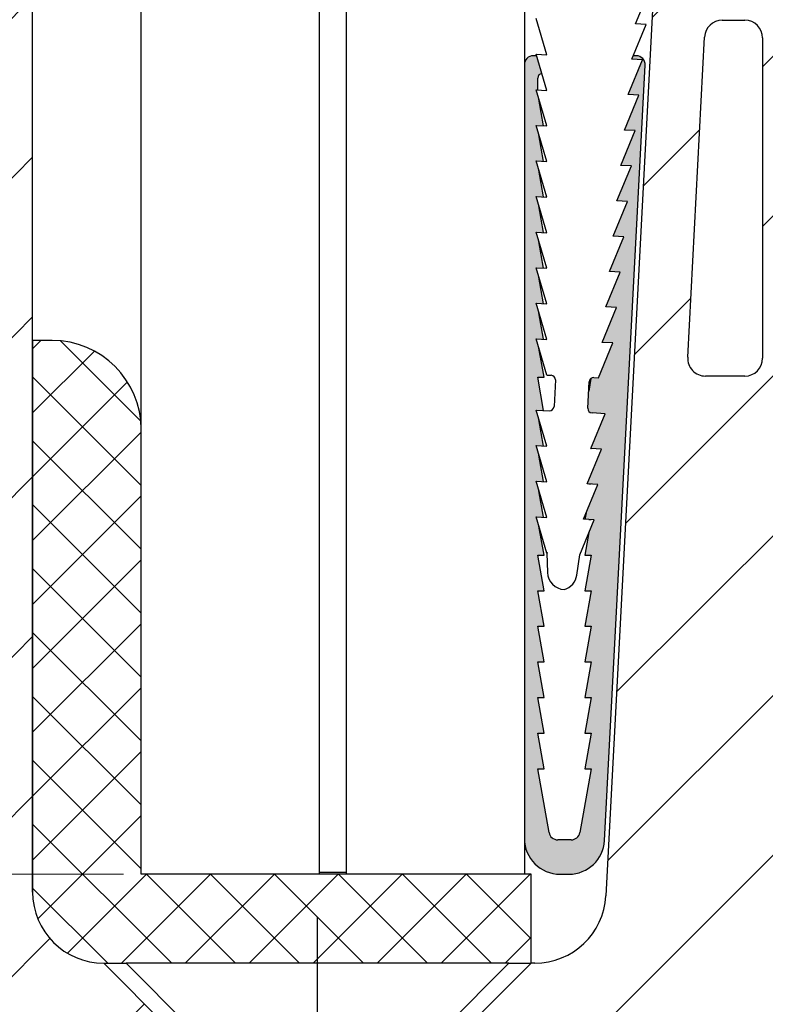
# Model space of a CAD drawing. Units: millimetres. Extents: x 0 to 425, y -1067 to 594.
# Drawn here: x 194 to 236, y 291 to 346 of the extents above; entities that cross this region are included whole.
import ezdxf

# ---------------------------------------------------------------- set-up
doc = ezdxf.new("R2010")
doc.units = ezdxf.units.MM
doc.header["$LTSCALE"] = 2
doc.linetypes.add('CHAIN', pattern=[0.35429999999999995, 0.2362, -0.0295, 0.0591, -0.0295])
for name, color, linetype, lineweight in [('Bemaßung (ISO)', 7, 'Continuous', 18), ('Mittellinie (ISO)', 7, 'Continuous', 25), ('Schraffur (ISO)', 7, 'Continuous', 18), ('Sichtbar (ISO)', 7, 'Continuous', 25)]:
    doc.layers.add(name, color=color, linetype=linetype, lineweight=lineweight)
doc.styles.add('Notiztext (DIN)', font='arial.ttf')
doc.dimstyles.new('Standard (DIN)', dxfattribs={"dimscale": 2, "dimtxt": 3.5, "dimasz": 2.5, "dimexe": 2, "dimexo": 0.5, "dimgap": 0.5, "dimtad": 1, "dimdec": 1, "dimrnd": 1e-08, "dimtxsty": 'Notiztext (DIN)', "dimcen": 0.09, "dimdle": 10, "dimclrd": 256, "dimclre": 256, "dimclrt": 256, "dimadec": 0, "dimazin": 2, "dimtfac": 1, "dimtdec": 1, "dimtmove": 0, "dimatfit": 3, "dimfxl": 0, "dimtolj": 1, "dimtzin": 0, "dimlwd": -1, "dimlwe": -1, "dimarcsym": 0})

# ---------------------------------------------------------------- blocks, each defined once
blk = doc.blocks.new('*D7')
at = {"layer": 'Bemaßung (ISO)', "color": 154, "true_color": 0x004494, "transparency": 16777216}
for p, q in [((199.8605840504118, 508.3833938816021), (75.62856146606212, 508.383393881602)), ((79.62856146606217, 303.1404189446033), (79.62856146606212, 503.383393881602)), ((199.8605840504117, 298.1404189446033), (75.62856146606217, 298.1404189446033))]:
    blk.add_line(p, q, dxfattribs=at)
for points in [[(78.7952281327288, 503.383393881602), (80.46189479939545, 503.383393881602), (79.62856146606212, 508.383393881602)], [(78.79522813272884, 303.1404189446033), (80.4618947993955, 303.1404189446033), (79.62856146606217, 298.1404189446033)]]:
    blk.add_solid(points, dxfattribs=at)
at = {"layer": 'Defpoints', "color": 0, "transparency": 16777216}
for p in [(79.62856146606212, 508.383393881602), (200.8605840504118, 508.3833938816021), (200.8605840504117, 298.1404189446033)]:
    blk.add_point(p, dxfattribs=at)
at = {"layer": 'Bemaßung (ISO)', "color": 154, "transparency": 16777216, "insert": (71.47576469864305, 369.882983981431), "char_height": 7, "attachment_point": 1, "rotation": 90, "style": 'Notiztext (DIN)'}
blk.add_mtext('\\A1; \\fArial|b0|i0;\\H7.0000;max. 1300 mm', dxfattribs=at)

msp = doc.modelspace()

# ---------------------------------------------------------------- hatches: boundary and pattern name
at = {"layer": 'Schraffur (ISO)'}
h = msp.add_hatch(dxfattribs=at)
h.set_pattern_fill('ANSI31', color=256, scale=25.4, angle=-90, style=0)
h.set_pattern_definition([(315, (0, 0), (2.245064030267288, 2.245064030267288), [])])
edge = h.paths.add_edge_path()
edge.add_line((167.7605840504187, 256.8900849000584), (175.7605840504187, 256.8900849000584))
edge.add_ellipse((175.7605840504187, 257.8900849000582), major_axis=(1.000000000000001, 2.418029765180569e-15), ratio=1, start_angle=270.0000000000003, end_angle=449.9999999999998)
edge.add_line((175.7605840504187, 258.8900849000583), (169.7605840504187, 258.8900849000583))
edge.add_line((169.7605840504187, 258.8900849000583), (167.7605840504187, 258.8900849000583))
edge.add_line((167.7605840504187, 258.8900849000583), (167.7605840504188, 260.8900849000584))
edge.add_line((167.7605840504187, 260.8900849000584), (167.7605840504187, 285.3900849000584))
edge.add_line((167.7605840504187, 285.3900849000584), (167.7605840504187, 307.8900849000584))
edge.add_ellipse((168.7605840504187, 307.8900849000584), major_axis=(4.243308382570363e-15, 1.000000000000006), ratio=1, start_angle=1.3073986337985843e-12, end_angle=89.99999999999818, ccw=False)
edge.add_line((168.7605840504187, 308.8900849000584), (177.7605840504187, 308.8900849000584))
edge.add_ellipse((177.7605840504187, 307.8900849000584), major_axis=(1.000000000000005, -5.075975651039236e-15), ratio=1, start_angle=2.8421709430404007e-13, end_angle=89.99999999999977, ccw=False)
edge.add_line((178.7605840504187, 307.8900849000584), (178.7605840504187, 295.8900849000584))
edge.add_ellipse((179.7605840504187, 295.8900849000583), major_axis=(1.975837159302623e-16, -1.000000000000001), ratio=1, start_angle=270, end_angle=360)
edge.add_line((179.7605840504187, 294.8900849000583), (180.7605840504187, 294.8900849000583))
edge.add_ellipse((180.7605840504187, 295.8900849000583), major_axis=(1.000000000000001, -3.410641114101504e-15), ratio=1, start_angle=269.9999999999997, end_angle=450.0000000000002)
edge.add_line((180.7605840504187, 296.8900849000584), (180.7605840504187, 308.8900849000584))
edge.add_ellipse((180.7605840504187, 309.8900849000583), major_axis=(1.000000000000001, 2.14047400902428e-15), ratio=1, start_angle=270.0000000000009, end_angle=449.9999999999999)
edge.add_line((180.7605840504187, 310.8900849000583), (168.7605840504187, 310.8900849000583))
edge.add_ellipse((168.7605840504187, 311.8900849000584), major_axis=(-1.00000000000001, 7.573977456445839e-15), ratio=1, start_angle=2.6147972675971687e-12, end_angle=89.99999999999937, ccw=False)
edge.add_line((167.7605840504187, 311.8900849000584), (167.7605840504187, 354.8900849000584))
edge.add_line((167.7605840504187, 354.8900849000583), (180.7605840504188, 354.8900849000583))
edge.add_ellipse((180.7605840504188, 355.8900849000583), major_axis=(0.9999999999999964, 6.303810351368615e-15), ratio=1, start_angle=270.0000000000002, end_angle=450.0000000000001)
edge.add_line((180.7605840504187, 356.8900849000584), (167.7605840504187, 356.8900849000584))
edge.add_line((167.7605840504187, 356.8900849000584), (167.7605840504187, 395.8917455978604))
edge.add_ellipse((167.9605840504188, 395.8917455978604), major_axis=(1.772405165081645e-14, 0.2000000000000179), ratio=1, start_angle=5.500000000010573, end_angle=90.00000000000512, ccw=False)
edge.add_line((167.9414148999147, 396.0908248375338), (174.3926196083181, 396.7120051986334))
edge.add_ellipse((174.4405424845782, 396.2143070994495), major_axis=(0.497698099184003, 0.04792287626008095), ratio=1, start_angle=69.50000000001768, end_angle=90.00000000000142, ccw=False)
edge.add_line((174.5699520071295, 396.6972700125945), (179.1970007766612, 395.457456031459))
edge.add_ellipse((179.3264102992126, 395.9404189446049), major_axis=(0.4829629131458548, -0.1294095225514387), ratio=1, start_angle=270.0000000000003, end_angle=284.9999999999602)
edge.add_line((179.3264102992124, 395.4404189446036), (181.7605840504187, 395.4404189446036))
edge.add_ellipse((181.7605840504187, 395.9404189446036), major_axis=(0.5000000000000071, 5.094795468778334e-15), ratio=1, start_angle=270.0000000000004, end_angle=360.0000000000005)
edge.add_line((182.2605840504187, 395.9404189446036), (182.2605840504187, 397.0154359827886))
edge.add_ellipse((182.7605840504187, 397.0154359827886), major_axis=(-9.879185796513386e-17, 0.5000000000000143), ratio=1, start_angle=5.500000000001819, end_angle=90, ccw=False)
edge.add_line((182.7126611741586, 397.5131340819723), (189.3414148999147, 398.1514104689612))
edge.add_ellipse((189.3605840504187, 397.9523312292877), major_axis=(0.199079239673452, 0.0191691505040326), ratio=1, start_angle=354.500000000009, end_angle=450.0000000000019, ccw=False)
edge.add_line((189.5605840504188, 397.9523312292878), (189.5605840504187, 397.4547828324271))
edge.add_line((189.5605840504187, 397.454782832427), (189.5605840504187, 396.2758180494851))
edge.add_line((189.5605840504187, 396.2758180494851), (189.5605840504187, 395.3944189446035))
edge.add_line((189.5605840504187, 395.3944189446036), (189.2686842143828, 394.5924307363526))
edge.add_line((189.2686842143829, 394.5924307363526), (188.509888215763, 392.5076558641722))
edge.add_ellipse((189.4495808366478, 392.165635720811), major_axis=(-0.3420201433612034, -0.939692620884869), ratio=1, start_angle=270.0000000000001, end_angle=270.7276743074097)
edge.add_ellipse((189.4495808365488, 392.1656357208465), major_axis=(-0.3300584909710301, -0.9439604825086589), ratio=1, start_angle=269.9999999999989, end_angle=334.2723256925143)
edge.add_line((188.7424740553623, 391.4585289396599), (192.4676908316053, 387.7333121634165))
edge.add_ellipse((193.1747976127919, 388.4404189446036), major_axis=(0.7071067811867416, -0.7071067811863504), ratio=1, start_angle=270, end_angle=314.9999999999841)
edge.add_line((193.1747976127919, 387.4404189446035), (194.7605840504188, 387.4404189446035))
edge.add_line((194.7605840504188, 387.4404189446035), (194.7605840504188, 394.2404189446034))
edge.add_line((194.7605840504187, 394.2404189446035), (194.3605841938959, 394.6404188011263))
edge.add_line((194.360584193896, 394.6404188011263), (194.2605840504188, 394.7404189446036))
edge.add_line((194.2605840504187, 394.7404189446036), (193.5605840504188, 394.7404189446036))
edge.add_line((193.5605840504188, 394.7404189446036), (193.5605840504188, 394.6404182272364))
edge.add_line((193.5605840504188, 394.6404182272364), (193.5605840504188, 394.0404189446035))
edge.add_line((193.5605840504188, 394.0404189446035), (192.0605840504188, 394.0404189446035))
edge.add_ellipse((192.0605840504188, 394.5404189446035), major_axis=(-0.5000000000000249, 2.210566863453799e-14), ratio=1, start_angle=5.6274984672199935e-12, end_angle=90.00000000000051, ccw=False)
edge.add_line((191.5605840504188, 394.5404189446035), (191.5605840504188, 397.5404189446035))
edge.add_ellipse((192.0605840504188, 397.5404189446035), major_axis=(1.766477653603737e-14, 0.5000000000000204), ratio=1, start_angle=5.115907697472721e-12, end_angle=90, ccw=False)
edge.add_line((192.0605840504188, 398.0404189446035), (193.5605840504188, 398.0404189446035))
edge.add_line((193.5605840504188, 398.0404189446035), (193.5605840504188, 397.4404189445972))
edge.add_line((193.5605840504188, 397.4404189445972), (193.5605840504188, 397.3404189446035))
edge.add_line((193.5605840504188, 397.3404189446035), (194.2605840504187, 397.3404189446035))
edge.add_line((194.2605840504187, 397.3404189446035), (194.3605840504121, 397.4404189445969))
edge.add_line((194.3605840504121, 397.4404189445969), (194.7605840504187, 397.8404189446036))
edge.add_line((194.7605840504187, 397.8404189446036), (194.7605840504188, 399.5815914079836))
edge.add_ellipse((193.7605840504188, 399.5815914079836), major_axis=(-1.796115210993276e-14, 0.9999999999999942), ratio=1, start_angle=270, end_angle=365.0000000000001)
edge.add_line((193.6734283076711, 400.5777861060753), (166.6647382978985, 397.9771450519719))
edge.add_ellipse((166.7605840504187, 396.9817488536047), major_axis=(-0.995396198367171, -0.09584575252022295), ratio=1, start_angle=270, end_angle=354.5)
edge.add_line((165.7605840504187, 396.9817488536047), (165.7605840504187, 246.0900849000582))
edge.add_ellipse((165.9605840504187, 246.0900849000583), major_axis=(3.951674318605244e-17, -0.2000000000000002), ratio=1, start_angle=270, end_angle=360)
edge.add_line((165.9605840504187, 245.8900849000583), (167.5605840504187, 245.8900849000583))
edge.add_ellipse((167.5605840504187, 246.0900849000583), major_axis=(0.1999999999999957, -2.180929306064263e-15), ratio=1, start_angle=270.0000000000006, end_angle=360.0000000000006)
edge.add_line((167.7605840504187, 246.0900849000583), (167.7605840504187, 256.8900849000583))
h = msp.add_hatch(dxfattribs=at)
h.set_pattern_fill('ANSI31', color=256, scale=50.8, style=0)
h.set_pattern_definition([(45, (0, 0), (-4.490128060534577, 4.490128060534577), [])])
edge = h.paths.add_edge_path()
edge.add_ellipse((201.7605840504118, 283.6404189446031), major_axis=(-1.820163091509123e-16, 1.000000000000001), ratio=1, start_angle=0, end_angle=89.99999999999999)
edge.add_line((200.7605840504118, 283.6404189446031), (200.7605840504118, 278.6404189446031))
edge.add_ellipse((201.7605840504118, 278.6404189446031), major_axis=(-1.000000000000001, 9.282067154742464e-16), ratio=1, start_angle=5.318232731237471e-14, end_angle=90.00000000000006)
edge.add_line((201.7605840504118, 277.6404189446031), (204.2605840504118, 277.6404189446032))
edge.add_line((204.2605840504118, 277.6404189446032), (204.2605840504118, 274.1404189446031))
edge.add_line((204.2605840504118, 274.1404189446031), (190.7605840504118, 274.1404189446031))
edge.add_line((190.7605840504118, 274.1404189446032), (190.7605840504118, 273.1404189446032))
edge.add_line((190.7605840504118, 273.1404189446032), (182.7605840504118, 273.1404189446032))
edge.add_line((182.7605840504118, 273.1404189446032), (182.7605840504118, 285.3900849000585))
edge.add_line((182.7605840504118, 285.3900849000584), (182.7605840504118, 396.4891829969679))
edge.add_ellipse((183.7605840504118, 396.4891829969679), major_axis=(-0.9961946980917528, -0.08715574274767789), ratio=1, start_angle=269.9999999999995, end_angle=354.99999999999886, ccw=False)
edge.add_line((183.6734283076641, 397.4853776950597), (189.0170061790379, 397.9528801814729))
edge.add_ellipse((189.0605840504118, 397.454782832427), major_axis=(3.543612863342956e-14, 0.499999999999976), ratio=1, start_angle=270, end_angle=365.000000000008, ccw=False)
edge.add_line((189.5605840504118, 397.454782832427), (189.5605840504118, 396.2758180494851))
edge.add_ellipse((184.5605840504112, 396.2758180494852), major_axis=(1.68338731313259, 4.708100163971622), ratio=1, start_angle=269.9999999999988, end_angle=289.67457590650565, ccw=False)
edge.add_ellipse((184.5605840499496, 396.2758180496531), major_axis=(1.710100716796442, 4.6984631043917), ratio=1, start_angle=270, end_angle=270.3254240934587, ccw=False)
edge.add_line((189.2590471543413, 394.5657173328568), (188.5056203540402, 392.4956942118175))
edge.add_line((188.5056203540402, 392.4956942118175), (188.4010057067709, 392.2082678307008))
edge.add_ellipse((188.8708520171639, 392.0372577590381), major_axis=(-0.3535533905932731, 0.3535533905932775), ratio=1, start_angle=25.00000000000002, end_angle=90.00000000000037)
edge.add_line((188.5172986265706, 391.6837043684448), (188.7424740553589, 391.4585289396565))
edge.add_line((188.7424740553589, 391.4585289396565), (192.4676908316021, 387.7333121634134))
edge.add_line((192.4676908316021, 387.7333121634133), (192.6141374410051, 387.5868655540103))
edge.add_ellipse((192.9676908315982, 387.9404189446035), major_axis=(-0.4999999999998472, -7.336572777983576e-14), ratio=1, start_angle=44.99999999998585, end_angle=89.99999999999973)
edge.add_line((192.9676908315983, 387.4404189446036), (193.1747976127919, 387.4404189446036))
edge.add_line((193.1747976127919, 387.4404189446037), (194.7605840504118, 387.4404189446037))
edge.add_line((194.7605840504118, 387.4404189446037), (194.7605840504118, 382.2751481683411))
edge.add_line((194.7605840504118, 382.2751481683411), (194.7605840504118, 328.1404189446029))
edge.add_line((194.7605840504118, 328.1404189446029), (194.7605840504118, 297.1404189446031))
edge.add_ellipse((198.7605840504118, 297.1404189446031), major_axis=(-3.999999999999999, 1.481505710814855e-14), ratio=1, start_angle=2.122100613855506e-13, end_angle=89.99999999999997)
edge.add_line((198.7605840504118, 293.1404189446032), (204.2605840504118, 287.6404189446032))
edge.add_line((204.2605840504118, 287.6404189446031), (204.2605840504118, 284.6404189446032))
edge.add_line((204.2605840504118, 284.6404189446032), (201.7605840504118, 284.6404189446031))
edge = h.paths.add_edge_path(flags=0)
edge.add_ellipse((191.5028686266294, 276.7283963995257), major_axis=(-0.9848077530122068, 0.1736481776669339), ratio=1, start_angle=270.0000000000002, end_angle=323.2805409600769)
edge.add_ellipse((188.7605840504118, 279.6404189446031), major_axis=(-2.184016908808061, -2.056713432163187), ratio=1, start_angle=180.7972488605377, end_angle=449.9999999999998, ccw=False)
edge.add_ellipse((191.6341680822737, 282.4229564217682), major_axis=(0.6956343692912714, -0.7183960079654826), ratio=1, start_angle=269.9999999999993, end_angle=353.9222101793857)
edge.add_line((192.2498295575994, 281.6349456681615), (194.5292610997605, 283.415832768658))
edge.add_ellipse((195.7605840504118, 281.8398112614445), major_axis=(1.576021507213443, 1.231322950651317), ratio=1, start_angle=321.999999999999, end_angle=449.99999999999955, ccw=False)
edge.add_line((197.7605840504118, 281.8398112614445), (197.7605840504118, 279.0239261297916))
edge.add_ellipse((195.7605840504118, 279.0239261297916), major_axis=(-1.856413430948488e-15, -2.000000000000002), ratio=1, start_angle=349.99999999999994, end_angle=450.00000000000006, ccw=False)
edge.add_line((195.4132876950779, 277.0543106237671), (191.6765168042963, 277.7132041525379))
edge = h.paths.add_edge_path(flags=0)
edge.add_ellipse((190.7605840504118, 354.1404189446031), major_axis=(0.9999999999999964, 2.402462358401222e-15), ratio=1, start_angle=0, end_angle=89.99999999999984)
edge.add_line((190.7605840504118, 355.1404189446031), (186.7605840504118, 355.1404189446031))
edge.add_ellipse((186.7605840504118, 354.1404189446031), major_axis=(-1.820163091509139e-16, 1.00000000000001), ratio=1, start_angle=1.017777498068325e-12, end_angle=89.99999999999999)
edge.add_line((185.7605840504118, 354.1404189446031), (185.7605840504118, 333.1404189446031))
edge.add_ellipse((186.7605840504118, 333.1404189446032), major_axis=(-0.9999999999999876, -1.350469260465279e-14), ratio=1, start_angle=0, end_angle=90.00000000000026)
edge.add_line((186.7605840504118, 332.1404189446031), (190.7605840504118, 332.1404189446031))
edge.add_ellipse((190.7605840504118, 333.1404189446032), major_axis=(1.820163091509119e-16, -0.9999999999999987), ratio=1, start_angle=0, end_angle=89.99999999999999)
edge.add_line((191.7605840504118, 333.1404189446032), (191.7605840504118, 354.1404189446032))
edge = h.paths.add_edge_path(flags=0)
edge.add_ellipse((186.8367122142328, 359.1404189446031), major_axis=(-1.000000000000005, 8.69976788785034e-15), ratio=1, start_angle=355.8000000000006, end_angle=450)
edge.add_line((186.8367122142327, 358.1404189446032), (190.7605840504118, 358.1404189446032))
edge.add_ellipse((190.7605840504118, 359.1404189446031), major_axis=(1.820163091509119e-16, -0.9999999999999987), ratio=1, start_angle=0, end_angle=89.99999999999898)
edge.add_line((191.7605840504118, 359.1404189446031), (191.7605840504118, 380.1404189446031))
edge.add_ellipse((190.7605840504118, 380.1404189446031), major_axis=(0.9114378277661396, -0.41143782776615), ratio=1, start_angle=24.29518894536489, end_angle=90.00000000000112)
edge.add_ellipse((191.5834597059441, 381.9632946001354), major_axis=(-0.2942810861169141, -0.9557189138830794), ratio=1, start_angle=270.0000000000004, end_angle=352.8192442185404, ccw=False)
edge.add_ellipse((187.7605840504118, 383.1404189446031), major_axis=(-2.798616364217621, 1.080623174808517), ratio=1, start_angle=183.9985205044072, end_angle=450.0000000000001)
edge.add_ellipse((186.3197531506671, 379.4089304589796), major_axis=(0.07323819712762956, 0.9973144772244604), ratio=1, start_angle=270.000000000001, end_angle=343.0870463316861, ccw=False)
edge.add_line((187.3170676278915, 379.335692261852), (185.8393977370083, 359.2136571417308))
edge = h.paths.add_edge_path(flags=0)
edge.add_ellipse((186.7605840504118, 307.1404189446031), major_axis=(-0.9999999999999964, -4.622908407651535e-15), ratio=1, start_angle=0, end_angle=90.00000000000026)
edge.add_line((186.7605840504118, 306.1404189446031), (190.7605840504118, 306.1404189446031))
edge.add_ellipse((190.7605840504118, 307.1404189446031), major_axis=(-4.258875789349712e-15, -1.000000000000005), ratio=1, start_angle=1.261793106268504e-12, end_angle=89.99999999999821)
edge.add_line((191.7605840504118, 307.1404189446031), (191.7605840504118, 328.1404189446031))
edge.add_ellipse((190.7605840504118, 328.1404189446032), major_axis=(1.000000000000001, 1.820163091509102e-16), ratio=1, start_angle=0, end_angle=89.99999999999947)
edge.add_line((190.7605840504118, 329.1404189446031), (186.7605840504118, 329.1404189446031))
edge.add_ellipse((186.7605840504118, 328.1404189446032), major_axis=(-4.622908407651537e-15, 0.999999999999992), ratio=1, start_angle=0, end_angle=89.99999999999974)
edge.add_line((185.7605840504118, 328.1404189446032), (185.7605840504118, 307.1404189446032))
edge = h.paths.add_edge_path()
edge.add_ellipse((219.7605840504118, 278.6404189446031), major_axis=(4.622908407651537e-15, -0.9999999999999953), ratio=1, start_angle=0, end_angle=89.99999999999974)
edge.add_line((220.7605840504118, 278.6404189446031), (220.7605840504118, 283.6404189446031))
edge.add_ellipse((219.7605840504118, 283.6404189446031), major_axis=(1.000000000000002, -2.038429740099403e-15), ratio=1, start_angle=1.167934209416449e-13, end_angle=90.00000000000011)
edge.add_line((219.7605840504118, 284.6404189446031), (217.2605840504118, 284.6404189446032))
edge.add_line((217.2605840504118, 284.6404189446032), (217.2605840504118, 287.640418944603))
edge.add_line((217.2605840504118, 287.6404189446031), (222.7605840504118, 293.1404189446032))
edge.add_line((222.7605840504118, 293.1404189446032), (222.9649485718537, 293.1404189446033))
edge.add_ellipse((222.9649485718538, 297.1404189446031), major_axis=(-0.2095779579605521, -3.994505861747742), ratio=1, start_angle=3.003358315633069, end_angle=89.99999999999959)
edge.add_line((226.9594544336015, 296.9308409866426), (229.8406369153166, 351.8454914774251))
edge.add_line((229.8406369153166, 351.8454914774251), (229.851209761683, 351.8711225376812))
edge.add_line((229.851209761683, 351.8711225376811), (229.8420070214712, 351.8716053737484))
edge.add_line((229.8420070214712, 351.8716053737484), (229.9297201099663, 353.5433959072338))
edge.add_line((229.9297201099663, 353.5433959072338), (230.0603832730057, 353.8601540714083))
edge.add_line((230.0603832730057, 353.8601540714083), (229.9466523907977, 353.8661211388944))
edge.add_line((229.9466523907977, 353.8661211388944), (230.018803304616, 355.2413003370426))
edge.add_line((230.018803304616, 355.2413003370425), (230.2695567843285, 355.8491856051354))
edge.add_line((230.2695567843285, 355.8491856051354), (230.0512977601242, 355.8606369040401))
edge.add_line((230.0512977601242, 355.8606369040401), (231.8448680400473, 390.0456583935522))
edge.add_ellipse((231.944730686591, 390.0404189446032), major_axis=(-0.0999999999999801, 8.863582566086163e-15), ratio=1, start_angle=270, end_angle=356.9966416843924, ccw=False)
edge.add_line((231.944730686591, 390.1404189446031), (233.5597060160895, 390.1404189446031))
edge.add_line((233.5597060160895, 390.1404189446031), (233.5597060160895, 394.1404189446031))
edge.add_line((233.5597060160895, 394.1404189446031), (232.1597060160895, 394.1404189446031))
edge.add_ellipse((232.1597060160895, 394.2404189446032), major_axis=(1.820163091509163e-17, -0.1000000000000023), ratio=1, start_angle=270, end_angle=359.99999999999744, ccw=False)
edge.add_line((232.0597060160895, 394.2404189446032), (232.0597060160895, 396.0404189446032))
edge.add_ellipse((232.1597060160895, 396.0404189446032), major_axis=(-0.0999999999999801, 1.774536676308742e-14), ratio=1, start_angle=270, end_angle=360.00000000002035, ccw=False)
edge.add_line((232.1597060160895, 396.1404189446031), (234.4089944508013, 396.1404189446032))
edge.add_line((234.4089944508013, 396.1404189446032), (234.9597060160895, 396.1404189446031))
edge.add_ellipse((234.9597060160895, 396.2404189446031), major_axis=(1.820163091509163e-17, -0.1000000000000023), ratio=1, start_angle=2.544443745170814e-12, end_angle=89.99999999999999)
edge.add_line((235.0597060160895, 396.2404189446031), (235.0597060160895, 397.8410815621781))
edge.add_line((235.0597060160895, 397.8410815621782), (235.0597060160895, 398.0241610161304))
edge.add_line((235.0597060160895, 398.0241610161304), (235.0597060160895, 398.0404189446032))
edge.add_ellipse((235.1597060160895, 398.0404189446032), major_axis=(-0.0999999999999801, 1.774536676308742e-14), ratio=1, start_angle=270, end_angle=360.00000000002035, ccw=False)
edge.add_line((235.1597060160895, 398.1404189446032), (236.0597060160895, 398.1404189446032))
edge.add_line((236.0597060160895, 398.1404189446032), (237.8477397931595, 397.9839862591081))
edge.add_ellipse((237.7605840504118, 396.9877915610164), major_axis=(1.75815520848516e-14, 0.9999999999999742), ratio=1, start_angle=270.000000000001, end_angle=355.00000000000233, ccw=False)
edge.add_line((238.7605840504118, 396.9877915610164), (238.7605840504118, 273.1404189446032))
edge.add_line((238.7605840504118, 273.1404189446032), (230.7605840504118, 273.1404189446032))
edge.add_line((230.7605840504118, 273.1404189446032), (230.7605840504118, 274.1404189446032))
edge.add_line((230.7605840504118, 274.1404189446032), (217.2605840504118, 274.1404189446031))
edge.add_line((217.2605840504118, 274.1404189446031), (217.2605840504118, 277.6404189446032))
edge.add_line((217.2605840504118, 277.6404189446032), (219.7605840504118, 277.6404189446032))
edge = h.paths.add_edge_path(flags=0)
edge.add_ellipse((232.5499485853634, 327.1404189446031), major_axis=(-1.000000000000005, 8.69976788785034e-15), ratio=1, start_angle=356.996641684368, end_angle=450)
edge.add_line((232.5499485853634, 326.1404189446031), (234.7605840504118, 326.1404189446031))
edge.add_ellipse((234.7605840504118, 327.1404189446031), major_axis=(9.063800506152159e-15, -0.9999999999999831), ratio=1, start_angle=0, end_angle=89.9999999999995)
edge.add_line((235.7605840504118, 327.1404189446031), (235.7605840504118, 345.1404189446031))
edge.add_ellipse((234.7605840504118, 345.1404189446032), major_axis=(1.000000000000005, -8.69976788785034e-15), ratio=1, start_angle=1.526666247102488e-12, end_angle=89.99999999999999)
edge.add_line((234.7605840504118, 346.1404189446031), (233.4943465594446, 346.1404189446031))
edge.add_ellipse((233.4943465594446, 345.1404189446032), major_axis=(0.05239448949011721, 0.9986264654369271), ratio=1, start_angle=3.003358315631644, end_angle=89.9999999999995)
edge.add_line((232.4957200940077, 345.1928134340933), (231.5513221199265, 327.1928134340933))
edge = h.paths.add_edge_path(flags=0)
edge.add_ellipse((234.7587905136311, 369.2404189446032), major_axis=(0.05239448949013496, 0.9986264654369313), ratio=1, start_angle=3.003358315632775, end_angle=90.0000000000005)
edge.add_line((233.7601640481942, 369.2928134340933), (232.7580528645858, 350.1928134340933))
edge.add_ellipse((233.7566793300227, 350.1404189446032), major_axis=(-1.000000000000005, 4.258875789349715e-15), ratio=1, start_angle=356.9966416843678, end_angle=450)
edge.add_line((233.7566793300227, 349.1404189446032), (234.7605840504118, 349.1404189446031))
edge.add_ellipse((234.7605840504118, 350.1404189446031), major_axis=(1.820163091509139e-16, -1.00000000000001), ratio=1, start_angle=7.633331235512441e-13, end_angle=89.99999999999999)
edge.add_line((235.7605840504118, 350.1404189446031), (235.7605840504118, 369.2404189446032))
edge.add_ellipse((234.7605840504118, 369.2404189446032), major_axis=(1.000000000000005, -8.69976788785034e-15), ratio=1, start_angle=1.526666247102488e-12, end_angle=89.99999999999999)
edge.add_line((234.7605840504118, 370.2404189446032), (234.7587905136311, 370.2404189446032))
edge = h.paths.add_edge_path(flags=0)
edge.add_ellipse((225.7605840504118, 281.8398112614446), major_axis=(-2.584478667552138e-15, 1.999999999999997), ratio=1, start_angle=322.0000000000001, end_angle=449.9999999999999)
edge.add_line((223.7605840504118, 281.8398112614446), (223.7605840504118, 279.0239261297916))
edge.add_ellipse((225.7605840504118, 279.0239261297916), major_axis=(-1.969615506024418, -0.3472963553338618), ratio=1, start_angle=349.9999999999999, end_angle=450.0000000000001)
edge.add_line((226.1078804057456, 277.0543106237672), (229.8446512965272, 277.713204152538))
edge.add_ellipse((230.0182994741942, 276.7283963995258), major_axis=(-0.728005636269342, 0.6855711440543956), ratio=1, start_angle=270.0000000000017, end_angle=323.2805409600768, ccw=False)
edge.add_ellipse((232.7605840504118, 279.6404189446031), major_axis=(2.086903107873803, 2.155188023896451), ratio=1, start_angle=180.7972488605367, end_angle=450.0000000000001)
edge.add_ellipse((229.8870000185498, 282.4229564217682), major_axis=(0.7880107536067231, -0.6156614753256596), ratio=1, start_angle=270.0000000000002, end_angle=353.9222101793865, ccw=False)
edge.add_line((229.2713385432242, 281.6349456681615), (226.9919070010631, 283.415832768658))
h = msp.add_hatch(color=256, dxfattribs=at)
edge = h.paths.add_edge_path()
edge.add_ellipse((226.1923960216298, 324.3133456836124), major_axis=(-0.01309862237253475, -0.2496566163592337), ratio=1, start_angle=270.0000000000007, end_angle=346.6832958618443)
edge.add_line((226.1221453283375, 324.0734189446025), (226.1305840504119, 324.0734189446025))
edge.add_line((226.1305840504119, 324.0734189446025), (226.1301941051874, 324.0712074553399))
edge.add_ellipse((226.1923960216298, 324.3133456836122), major_axis=(0.2421382282721338, -0.06220191644235057), ratio=1, start_angle=270.0000000000043, end_angle=281.4036088944234)
edge.add_line((226.1792973992573, 324.0636890672532), (226.9227806031639, 324.0246810655014))
edge.add_line((226.9227806031639, 324.0246810655013), (226.1178823890952, 322.0734189446025))
edge.add_line((226.1178823890952, 322.0734189446024), (226.1305840504119, 322.0734189446024))
edge.add_line((226.1305840504119, 322.0734189446024), (226.1293295922482, 322.066304558825))
edge.add_line((226.1293295922482, 322.0663045588251), (226.7136070918411, 322.0356495317742))
edge.add_line((226.7136070918411, 322.0356495317742), (225.9060788509746, 320.078011608845))
edge.add_line((225.9060788509746, 320.078011608845), (225.9936139353725, 320.0734189446025))
edge.add_line((225.9936139353725, 320.0734189446025), (226.1305840504119, 320.0734189446025))
edge.add_line((226.1305840504119, 320.0734189446025), (226.1293285182878, 320.0662984680935))
edge.add_line((226.1293285182878, 320.0662984680935), (226.5044335805183, 320.0466179980471))
edge.add_line((226.5044335805183, 320.0466179980471), (225.8432152914531, 318.4436697263935))
edge.add_line((225.8432152914531, 318.4436697263935), (225.779906074028, 318.0846253125961))
edge.add_line((225.779906074028, 318.0846253125961), (225.9934967735231, 318.0734189446025))
edge.add_line((225.9934967735231, 318.0734189446025), (226.1305840504118, 318.0734189446025))
edge.add_line((226.1305840504119, 318.0734189446025), (226.1293274443276, 318.0662923773621))
edge.add_line((226.1293274443275, 318.0662923773621), (226.2952600691955, 318.05758646432))
edge.add_line((226.2952600691955, 318.05758646432), (226.0027615204878, 317.348501354507))
edge.add_line((226.0027615204879, 317.348501354507), (225.777930088995, 316.0734189446025))
edge.add_line((225.7779300889949, 316.0734189446025), (226.1305840504118, 316.0734189446025))
edge.add_line((226.1305840504119, 316.0734189446025), (225.7779300889949, 314.0734189446025))
edge.add_line((225.7779300889949, 314.0734189446025), (226.1305840504118, 314.0734189446025))
edge.add_line((226.1305840504118, 314.0734189446025), (225.7779300889949, 312.0734189446025))
edge.add_line((225.7779300889949, 312.0734189446025), (226.1305840504118, 312.0734189446025))
edge.add_line((226.1305840504118, 312.0734189446025), (225.7779300889949, 310.0734189446025))
edge.add_line((225.7779300889949, 310.0734189446025), (226.1305840504118, 310.0734189446025))
edge.add_line((226.1305840504118, 310.0734189446025), (225.7779300889949, 308.0734189446025))
edge.add_line((225.7779300889948, 308.0734189446025), (226.1305840504117, 308.0734189446025))
edge.add_line((226.1305840504118, 308.0734189446025), (225.7779300889948, 306.0734189446025))
edge.add_line((225.7779300889948, 306.0734189446025), (226.1305840504117, 306.0734189446025))
edge.add_line((226.1305840504117, 306.0734189446025), (225.7779300889948, 304.0734189446025))
edge.add_line((225.7779300889948, 304.0734189446025), (226.1305840504117, 304.0734189446025))
edge.add_line((226.1305840504117, 304.0734189446025), (225.4981301884953, 300.486594855769))
edge.add_ellipse((225.0057263119892, 300.5734189446025), major_axis=(-0.08682408883346568, -0.4924038765061034), ratio=1, start_angle=9.999999999999602, end_angle=90.00000000000148, ccw=False)
edge.add_line((225.0057263119892, 300.0734189446025), (224.2554417888342, 300.0734189446025))
edge.add_ellipse((224.2554417888342, 300.5734189446025), major_axis=(-0.4999999999999993, 5.196849155131413e-16), ratio=1, start_angle=9.999999999998579, end_angle=89.99999999999949, ccw=False)
edge.add_line((223.7630379123281, 300.486594855769), (223.1305840504117, 304.0734189446025))
edge.add_line((223.1305840504117, 304.0734189446025), (223.4832380118287, 304.0734189446025))
edge.add_line((223.4832380118286, 304.0734189446025), (223.1305840504117, 306.0734189446025))
edge.add_line((223.1305840504118, 306.0734189446025), (223.4832380118287, 306.0734189446025))
edge.add_line((223.4832380118287, 306.0734189446025), (223.1305840504118, 308.0734189446025))
edge.add_line((223.1305840504118, 308.0734189446025), (223.4832380118287, 308.0734189446025))
edge.add_line((223.4832380118287, 308.0734189446025), (223.1305840504118, 310.0734189446025))
edge.add_line((223.1305840504118, 310.0734189446025), (223.4832380118287, 310.0734189446025))
edge.add_line((223.4832380118287, 310.0734189446025), (223.1305840504118, 312.0734189446025))
edge.add_line((223.1305840504118, 312.0734189446024), (223.4832380118287, 312.0734189446025))
edge.add_line((223.4832380118287, 312.0734189446025), (223.1305840504118, 314.0734189446025))
edge.add_line((223.1305840504118, 314.0734189446025), (223.4832380118287, 314.0734189446025))
edge.add_line((223.4832380118288, 314.0734189446025), (223.1305840504119, 316.0734189446025))
edge.add_line((223.1305840504119, 316.0734189446025), (223.4832380118288, 316.0734189446025))
edge.add_line((223.4832380118288, 316.0734189446025), (223.1974325446943, 317.6943022943096))
edge.add_line((223.1974325446943, 317.6943022943096), (223.0401514516778, 318.2283707967532))
edge.add_line((223.0401514516777, 318.2283707967532), (223.4597980834913, 318.2063533840357))
edge.add_line((223.4597980834914, 318.2063533840357), (223.1972576245267, 319.6952943158763))
edge.add_line((223.1972576245267, 319.6952943158763), (223.0402686790079, 320.2283707933177))
edge.add_line((223.040268679008, 320.2283707933177), (223.4597969894746, 320.2063595885135))
edge.add_line((223.4597969894746, 320.2063595885135), (223.1970827043591, 321.6962863374429))
edge.add_line((223.1970827043591, 321.6962863374428), (223.0403859063381, 322.2283707898821))
edge.add_line((223.0403859063381, 322.2283707898821), (223.4597958954577, 322.2063657929913))
edge.add_line((223.4597958954577, 322.2063657929913), (223.1969077841915, 323.6972783590091))
edge.add_line((223.1969077841915, 323.6972783590091), (223.0405031336683, 324.2283707864465))
edge.add_line((223.0405031336683, 324.2283707864465), (223.4597948014409, 324.2063719974691))
edge.add_line((223.4597948014409, 324.2063719974691), (223.130584050412, 326.0734189446025))
edge.add_line((223.130584050412, 326.0734189446025), (223.4832380118289, 326.0734189446025))
edge.add_line((223.4832380118289, 326.0734189446025), (223.1965579438563, 327.6992624021424))
edge.add_line((223.1965579438563, 327.6992624021424), (223.0407375883286, 328.2283707795754))
edge.add_line((223.0407375883286, 328.2283707795754), (223.4597926134073, 328.2063844064247))
edge.add_line((223.4597926134073, 328.2063844064247), (223.1963830236887, 329.7002544237089))
edge.add_line((223.1963830236887, 329.7002544237089), (223.0408548156588, 330.2283707761398))
edge.add_line((223.0408548156588, 330.2283707761398), (223.4597915193905, 330.2063906109024))
edge.add_line((223.4597915193905, 330.2063906109024), (223.1962081035209, 331.701246445276))
edge.add_line((223.1962081035209, 331.7012464452761), (223.040972042989, 332.2283707727043))
edge.add_line((223.040972042989, 332.2283707727042), (223.4597904253737, 332.2063968153802))
edge.add_line((223.4597904253737, 332.2063968153802), (223.1960331833535, 333.7022384668419))
edge.add_line((223.1960331833534, 333.702238466842), (223.0410892703191, 334.2283707692687))
edge.add_line((223.0410892703192, 334.2283707692687), (223.4597893313569, 334.206403019858))
edge.add_line((223.4597893313569, 334.206403019858), (223.1958582631858, 335.7032304884087))
edge.add_line((223.1958582631858, 335.7032304884087), (223.0412064976494, 336.2283707658331))
edge.add_line((223.0412064976493, 336.2283707658331), (223.45978823734, 336.2064092243359))
edge.add_line((223.45978823734, 336.2064092243358), (223.1956833430182, 337.7042225099752))
edge.add_line((223.1956833430182, 337.7042225099752), (223.0413237249795, 338.2283707623975))
edge.add_line((223.0413237249795, 338.2283707623975), (223.4597871433232, 338.2064154288136))
edge.add_line((223.4597871433232, 338.2064154288136), (223.1955084228505, 339.705214531542))
edge.add_line((223.1955084228506, 339.705214531542), (223.0414409523097, 340.228370758962))
edge.add_line((223.0414409523097, 340.228370758962), (223.4597860493064, 340.2064216332914))
edge.add_line((223.4597860493064, 340.2064216332914), (223.195333502683, 341.7062065531084))
edge.add_line((223.195333502683, 341.7062065531084), (223.0415581796399, 342.2283707555264))
edge.add_line((223.0415581796399, 342.2283707555264), (223.1305840504121, 342.2236998748598))
edge.add_line((223.1305840504121, 342.2236998748599), (223.1305840504121, 342.8904062427102))
edge.add_ellipse((223.3805840504121, 342.8904062427102), major_axis=(5.720926834323767e-16, 0.2499999999999925), ratio=1, start_angle=4.200014915840086, end_angle=90.00000000000023, ccw=False)
edge.add_line((223.3622744362224, 343.1397348572498), (223.0675806122363, 344.1404062427102))
edge.add_line((223.0675806122363, 344.1404062427102), (222.8805840504122, 344.1404062427102))
edge.add_ellipse((222.8805840504121, 343.6404062427102), major_axis=(-0.4999999999999982, -5.211491700729456e-16), ratio=1, start_angle=269.9999999999994, end_angle=359.9999999999999)
edge.add_line((222.3805840504122, 343.6404062427102), (222.3805840504116, 300.1404189446025))
edge.add_ellipse((224.380584050412, 300.1404189446025), major_axis=(-4.576741467459152e-15, -2), ratio=1, start_angle=269.9999999999991, end_angle=360)
edge.add_line((224.380584050412, 298.1404189446025), (224.880584050412, 298.1404189446025))
edge.add_ellipse((224.880584050412, 300.1404189446025), major_axis=(2.000000000000001, -4.299185711302863e-15), ratio=1, start_angle=270, end_angle=356.9999999999996)
edge.add_line((226.8778431199212, 300.0357470321165), (229.1616950699206, 343.6142382645887))
edge.add_ellipse((228.6623803025433, 343.6404062427102), major_axis=(0.02616797812145969, 0.4993147673772934), ratio=1, start_angle=269.9999999999991, end_angle=362.999999999998)
edge.add_line((228.6623803025433, 344.1404062427102), (228.4961929388151, 344.1404062427102))
edge.add_line((228.4961929388151, 344.1404062427102), (228.4161609868481, 343.9463900135706))
edge.add_line((228.4161609868481, 343.9463900135706), (229.0145157163918, 343.9149964027726))
edge.add_line((229.0145157163918, 343.9149964027726), (228.2069874755252, 341.9573584798434))
edge.add_line((228.2069874755253, 341.9573584798434), (228.805342205069, 341.9259648690455))
edge.add_line((228.805342205069, 341.9259648690455), (227.9978139642025, 339.9683269461163))
edge.add_line((227.9978139642025, 339.9683269461163), (228.5961686937463, 339.9369333353184))
edge.add_line((228.5961686937462, 339.9369333353184), (227.7886404528797, 337.9792954123892))
edge.add_line((227.7886404528797, 337.9792954123892), (228.3869951824234, 337.9479018015912))
edge.add_line((228.3869951824234, 337.9479018015912), (227.5794669415569, 335.9902638786621))
edge.add_line((227.5794669415569, 335.9902638786621), (228.1778216711006, 335.9588702678641))
edge.add_line((228.1778216711006, 335.9588702678641), (227.3702934302341, 334.001232344935))
edge.add_line((227.3702934302341, 334.0012323449349), (227.9686481597778, 333.9698387341369))
edge.add_line((227.9686481597779, 333.9698387341369), (227.1611199189113, 332.0122008112078))
edge.add_line((227.1611199189113, 332.0122008112078), (227.759474648455, 331.9808072004099))
edge.add_line((227.7594746484551, 331.9808072004099), (226.9519464075885, 330.0231692774807))
edge.add_line((226.9519464075886, 330.0231692774807), (227.5503011371323, 329.9917756666828))
edge.add_line((227.5503011371323, 329.9917756666827), (226.7427728962658, 328.0341377437535))
edge.add_line((226.7427728962658, 328.0341377437536), (227.3411276258095, 328.0027441329557))
edge.add_line((227.3411276258095, 328.0027441329556), (226.533599384943, 326.0451062100265))
edge.add_line((226.533599384943, 326.0451062100264), (226.2839427685838, 326.0582048323989))
edge.add_ellipse((226.2708441462112, 325.8085482160397), major_axis=(-0.249656616359233, 0.01309862237253568), ratio=1, start_angle=269.9999999999999, end_angle=310.4369833134876)
edge.add_line((226.1188836585195, 326.0070627247803), (225.9936529325653, 325.2968439854192))
edge.add_line((225.9936529325654, 325.2968439854192), (225.9427394052706, 324.3264443059849))
h = msp.add_hatch(dxfattribs=at)
h.set_pattern_fill('ANSI37', color=256, scale=20.32, style=0)
h.set_pattern_definition([(45, (0, 0), (-1.796051224213831, 1.796051224213831), []), (135, (0, 0), (-1.796051224213831, -1.79605122421383), [])])
edge = h.paths.add_edge_path()
edge.add_line((221.5105840504118, 293.1404189446032), (210.7605840504118, 293.1404189446033))
edge.add_line((210.7605840504118, 293.1404189446032), (200.0105840504118, 293.1404189446029))
edge.add_line((200.0105840504118, 293.1404189446029), (198.7605840504121, 293.1404189446029))
edge.add_ellipse((198.7605840504121, 297.1404189446029), major_axis=(-7.480103938873933e-15, -4), ratio=1, start_angle=270.0000000000001, end_angle=360, ccw=False)
edge.add_line((194.7605840504121, 297.1404189446029), (194.7605840504121, 328.1404189446029))
edge.add_line((194.7605840504121, 328.1404189446029), (195.8605840504121, 328.1404189446029))
edge.add_ellipse((195.8605840504121, 323.1404189446029), major_axis=(8.656240533201692e-15, 4.999999999999999), ratio=1, start_angle=270.0000000000001, end_angle=360, ccw=False)
edge.add_line((200.8605840504116, 323.1404189446029), (200.8605840504116, 298.1404189446003))
edge.add_line((200.8605840504116, 298.1404189446004), (210.8605840504116, 298.1404189446029))
edge.add_line((210.8605840504116, 298.1404189446029), (212.3805840504116, 298.1404189446002))
edge.add_line((212.3805840504116, 298.1404189446002), (222.3805840504116, 298.1404189446028))
edge.add_line((222.3805840504116, 298.1404189446028), (222.7605840504121, 298.1404189446028))
edge.add_line((222.760584050412, 298.1404189446028), (222.760584050412, 293.1404189446028))
edge.add_line((222.760584050412, 293.1404189446028), (221.5105840504118, 293.1404189446031))

# ---------------------------------------------------------------- linework, layer by layer
at = {"layer": 'Mittellinie (ISO)', "linetype": 'CHAIN', "ltscale": 23.99096870422363}
msp.add_line((210.7605840504119, 201.2046591369622), (210.7605840504118, 295.7039683449019), dxfattribs=at)
at = {"layer": 'Sichtbar (ISO)'}
for p, q in [((210.8605840504116, 427.933628128082), (210.8605840504116, 298.1404189446033)), ((200.8605840504116, 298.1404189446032), (200.8605840504117, 426.6172690019508)), ((222.3805840504116, 426.6172690019508), (222.3805840504116, 298.1404189446031)), ((212.3805840504116, 425.3009106461075), (212.3805840504116, 298.1404189446031)), ((194.7605840504118, 297.1404189446031), (194.7605840504118, 387.4404189446037)), ((229.8406369153166, 351.845491477425), (226.9594544336015, 296.9308409866426)), ((228.6253344981708, 345.9354215472972), (229.4328627390373, 347.8930594702263)), ((223.6400301365138, 344.1969771412925), (223.0417926343002, 346.2283707486548)), ((228.416160986848, 343.9463900135701), (229.2236892277145, 345.9040279364992)), ((229.2236892277145, 345.9040279364992), (228.6253344981708, 345.9354215472972)), ((233.4943465594446, 346.1404189446031), (234.7605840504118, 346.1404189446031)), ((231.5513221199265, 327.1928134340934), (232.4957200940077, 345.1928134340933)), ((235.7605840504118, 345.1404189446032), (235.7605840504118, 327.1404189446031)), ((223.04167540697, 344.2283707520903), (223.6400301365138, 344.1969771412925)), ((223.6399129091836, 342.196977144728), (223.04167540697, 344.2283707520903)), ((223.0675806122363, 344.1404062427103), (222.880584050412, 344.1404062427104)), ((228.2069874755252, 341.9573584798429), (229.0145157163917, 343.9149964027722)), ((229.0145157163917, 343.9149964027722), (228.416160986848, 343.9463900135701)), ((228.6623803025433, 344.1404062427104), (228.4961929388151, 344.1404062427104)), ((226.8778431199212, 300.0357470321168), (229.1616950699206, 343.6142382645889)), ((223.130584050412, 342.22369987486), (223.130584050412, 342.8904062427104)), ((223.0415581796398, 342.228370755526), (223.6399129091836, 342.196977144728)), ((223.6397956818534, 340.1969771481636), (223.0415581796398, 342.228370755526)), ((223.4597860493063, 340.2064216332916), (223.1953335026829, 341.7062065531086)), ((227.9978139642025, 339.9683269461158), (228.805342205069, 341.9259648690451)), ((228.805342205069, 341.9259648690451), (228.2069874755252, 341.9573584798429)), ((223.0414409523097, 340.2283707589615), (223.6397956818534, 340.1969771481636)), ((223.6396784545232, 338.1969771515992), (223.0414409523097, 340.2283707589615)), ((227.7886404528797, 337.9792954123888), (228.5961686937462, 339.9369333353179)), ((228.5961686937462, 339.9369333353179), (227.9978139642025, 339.9683269461158)), ((223.4597871433232, 338.2064154288138), (223.1955084228505, 339.7052145315421)), ((223.0413237249795, 338.2283707623972), (223.6396784545232, 338.1969771515992)), ((223.639561227193, 336.1969771550348), (223.0413237249795, 338.2283707623972)), ((223.45978823734, 336.206409224336), (223.1956833430181, 337.7042225099755)), ((227.5794669415569, 335.9902638786617), (228.3869951824234, 337.9479018015908)), ((228.3869951824234, 337.9479018015908), (227.7886404528797, 337.9792954123888)), ((223.0412064976493, 336.2283707658328), (223.639561227193, 336.1969771550348)), ((223.6394439998629, 334.1969771584704), (223.0412064976493, 336.2283707658328)), ((227.3702934302341, 334.0012323449346), (228.1778216711006, 335.9588702678637)), ((228.1778216711006, 335.9588702678637), (227.5794669415569, 335.9902638786617)), ((223.4597893313568, 334.2064030198582), (223.1958582631858, 335.7032304884088)), ((223.0410892703192, 334.2283707692684), (223.6394439998629, 334.1969771584704)), ((223.6393267725327, 332.196977161906), (223.0410892703192, 334.2283707692684)), ((223.4597904253736, 332.2063968153803), (223.1960331833534, 333.7022384668421)), ((227.1611199189113, 332.0122008112075), (227.9686481597778, 333.9698387341367)), ((227.9686481597778, 333.9698387341366), (227.3702934302341, 334.0012323449346)), ((223.040972042989, 332.228370772704), (223.6393267725327, 332.196977161906)), ((223.6392095452025, 330.1969771653416), (223.040972042989, 332.228370772704)), ((223.4597915193904, 330.2063906109025), (223.1962081035209, 331.7012464452762)), ((226.9519464075885, 330.0231692774804), (227.759474648455, 331.9808072004096)), ((227.759474648455, 331.9808072004096), (227.1611199189113, 332.0122008112075)), ((223.0408548156588, 330.2283707761396), (223.6392095452025, 330.1969771653416)), ((223.6390923178724, 328.1969771687772), (223.0408548156588, 330.2283707761396)), ((226.7427728962657, 328.0341377437533), (227.5503011371322, 329.9917756666825)), ((227.5503011371322, 329.9917756666825), (226.9519464075885, 330.0231692774804)), ((223.4597926134073, 328.2063844064248), (223.1963830236886, 329.7002544237091)), ((223.0407375883286, 328.2283707795751), (223.6390923178724, 328.1969771687772)), ((223.6389750905422, 326.1969771722128), (223.0407375883286, 328.2283707795751)), ((195.8605840504121, 328.1404189446029), (194.760584050412, 328.1404189446029)), ((194.760584050412, 328.1404189446029), (194.7605840504121, 297.1404189446029)), ((223.4832380118289, 326.0734189446026), (223.1965579438562, 327.6992624021426)), ((226.533599384943, 326.0451062100262), (227.3411276258095, 328.0027441329554)), ((227.3411276258095, 328.0027441329554), (226.7427728962657, 328.0341377437533)), ((223.4597948014409, 324.2063719974692), (223.1305840504119, 326.0734189446026)), ((223.1305840504119, 326.0734189446026), (223.4832380118289, 326.0734189446026)), ((223.6389750905422, 326.1969771722128), (223.8886317069014, 326.1838785498403)), ((226.1188836585195, 326.0070627247803), (225.9936529325654, 325.2968439854193)), ((226.2839427685837, 326.0582048323988), (226.533599384943, 326.0451062100262)), ((234.7605840504118, 326.1404189446031), (232.5499485853635, 326.1404189446031)), ((224.1251897008881, 325.9211233111085), (224.0467415763067, 324.4259207786812)), ((225.9427394052706, 324.3264443059848), (226.0211875298519, 325.8216468384121)), ((223.0405031336683, 324.2283707864464), (223.783986337575, 324.1893627846945)), ((223.6387406358818, 322.1969771790839), (223.0405031336683, 324.2283707864464)), ((226.1152523622974, 322.067043142572), (226.9227806031639, 324.0246810655012)), ((226.1221453283375, 324.0734189446026), (226.1305840504119, 324.0734189446026)), ((226.1305840504119, 324.0734189446026), (226.1301941051874, 324.0712074553402)), ((226.9227806031639, 324.0246810655012), (226.1792973992573, 324.063689067253)), ((223.4597958954577, 322.2063657929914), (223.1969077841915, 323.6972783590093)), ((223.0403859063381, 322.2283707898819), (223.6387406358818, 322.1969771790839)), ((223.6386234085517, 320.1969771825196), (223.0403859063381, 322.2283707898819)), ((226.1178823890952, 322.0734189446026), (226.1305840504119, 322.0734189446026)), ((226.1305840504119, 322.0734189446026), (226.1293295922482, 322.0663045588253)), ((223.4597969894745, 320.2063595885137), (223.1970827043591, 321.6962863374429)), ((225.9060788509746, 320.0780116088449), (226.7136070918411, 322.0356495317741)), ((226.7136070918411, 322.0356495317741), (226.1152523622974, 322.067043142572)), ((223.040268679008, 320.2283707933175), (223.6386234085517, 320.1969771825196)), ((223.6385061812215, 318.1969771859552), (223.040268679008, 320.2283707933175)), ((225.6969053396518, 318.0889800751178), (226.5044335805183, 320.046617998047)), ((226.5044335805183, 320.046617998047), (225.9060788509746, 320.0780116088449)), ((225.9936139353723, 320.0734189446026), (226.1305840504119, 320.0734189446026)), ((226.1305840504119, 320.0734189446026), (226.1293285182879, 320.0662984680937)), ((223.4597980834914, 318.2063533840359), (223.1972576245267, 319.6952943158764)), ((223.0401514516778, 318.2283707967532), (223.6385061812215, 318.1969771859552)), ((223.6392099427333, 316.1941894145035), (223.0401514516778, 318.2283707967532)), ((225.8432152914531, 318.4436697263937), (225.779906074028, 318.0846253125963)), ((223.4832380118287, 316.0734189446027), (223.1974325446943, 317.6943022943098)), ((225.4866236201795, 316.0972619848218), (226.2952600691955, 318.0575864643199)), ((226.2952600691955, 318.0575864643199), (225.6969053396518, 318.0889800751179)), ((225.9934967735236, 318.0734189446026), (226.1305840504119, 318.0734189446026)), ((226.1305840504119, 318.0734189446026), (226.1293274443276, 318.0662923773623)), ((226.0027615204879, 317.3485013545072), (225.7779300889949, 316.0734189446027)), ((223.4832380118287, 314.0734189446027), (223.1305840504118, 316.0734189446027)), ((223.1305840504118, 316.0734189446027), (223.4832380118287, 316.0734189446027)), ((223.6801343264335, 316.1920422531114), (223.6392099427333, 316.1941894145035)), ((223.6392099427333, 316.1941894145035), (223.6772321334775, 315.1035434785935)), ((225.3264636644234, 314.9581491484648), (225.4866236201795, 316.0972619848218)), ((225.7779300889949, 316.0734189446027), (226.1305840504119, 316.0734189446027)), ((226.1305840504119, 316.0734189446027), (225.7779300889949, 314.0734189446027)), ((223.4832380118287, 312.0734189446026), (223.1305840504118, 314.0734189446027)), ((223.1305840504118, 314.0734189446027), (223.4832380118287, 314.0734189446027)), ((225.7779300889949, 314.0734189446027), (226.1305840504118, 314.0734189446027)), ((226.1305840504118, 314.0734189446027), (225.7779300889949, 312.0734189446027)), ((223.4832380118287, 310.0734189446027), (223.1305840504118, 312.0734189446026)), ((223.1305840504118, 312.0734189446026), (223.4832380118287, 312.0734189446026)), ((225.7779300889949, 312.0734189446027), (226.1305840504118, 312.0734189446027)), ((226.1305840504118, 312.0734189446027), (225.7779300889949, 310.0734189446027)), ((223.4832380118287, 308.0734189446027), (223.1305840504118, 310.0734189446027)), ((223.1305840504118, 310.0734189446027), (223.4832380118287, 310.0734189446027)), ((225.7779300889949, 310.0734189446027), (226.1305840504118, 310.0734189446026)), ((226.1305840504118, 310.0734189446026), (225.7779300889949, 308.0734189446027)), ((223.4832380118287, 306.0734189446027), (223.1305840504118, 308.0734189446026)), ((223.1305840504118, 308.0734189446026), (223.4832380118287, 308.0734189446027)), ((225.7779300889949, 308.0734189446027), (226.1305840504118, 308.0734189446027)), ((226.1305840504118, 308.0734189446027), (225.7779300889948, 306.0734189446027)), ((223.4832380118287, 304.0734189446027), (223.1305840504117, 306.0734189446027)), ((223.1305840504117, 306.0734189446027), (223.4832380118287, 306.0734189446027)), ((225.7779300889948, 306.0734189446027), (226.1305840504118, 306.0734189446027)), ((226.1305840504118, 306.0734189446027), (225.7779300889948, 304.0734189446027)), ((223.7630379123281, 300.4865948557692), (223.1305840504117, 304.0734189446027)), ((223.1305840504117, 304.0734189446027), (223.4832380118287, 304.0734189446027)), ((226.1305840504118, 304.0734189446027), (225.4981301884953, 300.4865948557692)), ((225.7779300889948, 304.0734189446027), (226.1305840504118, 304.0734189446027)), ((225.0057263119892, 300.0734189446027), (224.2554417888342, 300.0734189446027)), ((210.8605840504116, 298.1404189446032), (200.8605840504116, 298.1404189446032)), ((212.3805840504116, 298.2404189446031), (210.8605840504116, 298.2404189446031)), ((212.3805840504118, 298.1404189446029), (210.8605840504118, 298.1404189446029)), ((222.3805840504116, 298.140418944603), (212.3805840504116, 298.140418944603)), ((222.7605840504124, 298.1404189446028), (222.3805840504119, 298.1404189446028)), ((222.7605840504124, 293.1404189446028), (222.7605840504124, 298.1404189446028)), ((224.3805840504121, 298.1404189446027), (224.8805840504121, 298.1404189446027)), ((198.7605840504121, 293.1404189446029), (200.0105840504119, 293.1404189446029)), ((204.2605840504118, 287.6404189446031), (198.7605840504118, 293.1404189446032)), ((210.7605840504118, 293.1404189446032), (200.0105840504118, 293.1404189446032)), ((204.7605840504118, 288.3904189446031), (200.0105840504118, 293.1404189446032)), ((221.5105840504118, 293.1404189446032), (210.7605840504118, 293.1404189446032)), ((216.7605840504118, 288.3904189446031), (221.5105840504118, 293.1404189446032)), ((222.7605840504118, 293.1404189446032), (217.2605840504118, 287.6404189446031)), ((221.5105840504121, 293.1404189446028), (222.7605840504124, 293.1404189446028)), ((222.9649485718538, 293.1404189446032), (222.7605840504118, 293.1404189446032))]:
    msp.add_line(p, q, dxfattribs=at)
for centre, radius, start, end in [((233.4943465594446, 345.1404189446032), 0.9999999999999998, 90, 176.9966416843676), ((234.7605840504118, 345.1404189446032), 1.000000000000005, 0, 90), ((222.880584050412, 343.6404062427104), 0.500000000000004, 90, 180), ((228.6623803025433, 343.6404062427104), 0.5000000000000022, 357.0000000000027, 90.00000000000408), ((223.380584050412, 342.8904062427104), 0.2499999999999948, 94.20001491583818, 180), ((195.8605840504121, 323.1404189446029), 5.000000000000059, 0, 90), ((232.5499485853635, 327.1404189446031), 1.000000000000001, 176.9966416843676, 270), ((234.7605840504118, 327.1404189446031), 1.000000000000005, 270.000000000002, 0), ((223.8755330845289, 325.934221933481), 0.2499999999999986, 356.9966416843596, 86.99664168435947), ((226.2708441462112, 325.8085482160395), 0.2499999999999986, 86.99664168436763, 176.9966416843596), ((223.7970849599475, 324.4390194010538), 0.2499999999999998, 266.9966416843677, 356.9966416843596), ((226.1923960216298, 324.3133456836122), 0.2500000000000003, 176.9966416843596, 266.9966416843595), ((223.6597283985636, 316.1941882118416), 0.02051845586550746, 353.9966416843893, 179.9966416845364), ((224.6766250043672, 315.1383843972768), 0.9999999999999984, 181.9966416843673, 266.9966416843674), ((224.3362037548285, 315.0973802924267), 0.9999999999999976, 286.7398578428313, 351.9966416843668), ((224.3805840504121, 300.1404189446027), 2.000000000000024, 180, 270), ((224.2554417888342, 300.5734189446026), 0.5000000000000062, 189.9999999999987, 270), ((224.8805840504121, 300.1404189446027), 2.000000000000023, 270, 357.0000000000006), ((225.0057263119892, 300.5734189446026), 0.500000000000006, 270.0000000000041, 350.0000000000013), ((198.7605840504121, 297.1404189446029), 4.000000000000049, 180, 270), ((198.7605840504118, 297.1404189446031), 4.000000000000003, 180, 270), ((222.9649485718538, 297.1404189446031), 3.999999999999997, 270.0000000000005, 356.996641684367)]:
    msp.add_arc(centre, radius, start, end, dxfattribs=at)

# ---------------------------------------------------------------- dimensions: what is measured, and where the dimension line sits
at = {"layer": 'Bemaßung (ISO)', "color": 154, "true_color": 0x004494}
dim = msp.add_linear_dim(base=(79.62856146606212, 508.383393881602), p1=(200.8605840504116, 298.1404189446032), p2=(200.8605840504117, 508.3833938816019), angle=90, text=' \\fArial|b0|i0;\\H7.0000;max. 1300 mm', dimstyle='Standard (DIN)', override={"dimgap": 0.5, "dimdec": 1, "dimlfac": 2.378200746777992, "dimclrt": 154, "dimtol": 0, "dimlim": 0, "dimtp": 0, "dimtm": -0, "dimtdec": 1, "dimtofl": 0, "dimatfit": 1}, dxfattribs=at)
dim.commit()
dim.dimension.update_dxf_attribs({"geometry": '*D7', "text_midpoint": (79.62856146606225, 403.2619064131026), "dimtype": 160})

doc.saveas('drawing.dxf')
